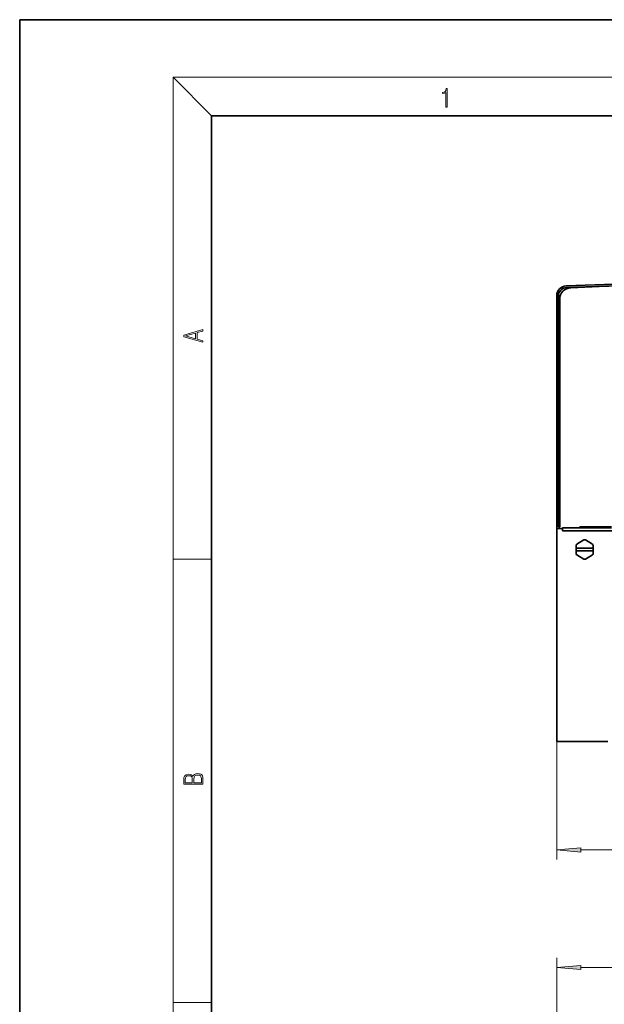
# Model space of a CAD drawing. Extents: x 0 to 420, y 0 to 297.
# Drawn here: x 0 to 61, y 194 to 297 of the extents above; entities that cross this region are included whole.
import ezdxf

# ---------------------------------------------------------------- set-up
doc = ezdxf.new("R2010")
doc.units = 0

msp = doc.modelspace()

# ---------------------------------------------------------------- linework, layer by layer
at = {"color": 7, "lineweight": 35}
for p, q in [((210, 297), (0, 297)), ((0, 297), (0, 0)), ((410, 287), (20, 287)), ((20, 287), (20, 10)), ((55.959225, 244.02652), (55.959225, 268.273315)), ((56.119225, 268.215637), (56.119225, 244.186523)), ((56.259224, 244.186523), (56.259224, 267.892914)), ((56.559223, 244.02652), (55.959225, 244.02652)), ((55.959225, 244.02652), (55.959225, 221.826523)), ((56.119225, 244.186523), (56.259224, 244.186523)), ((61.659222, 244.086517), (56.559223, 244.086517)), ((56.559223, 244.086517), (56.559223, 243.78653)), ((58.359222, 244.186523), (61.667973, 244.186523)), ((58.359222, 244.086517), (58.359222, 244.186523)), ((60.559223, 244.086517), (60.559223, 244.186523)), ((56.559223, 243.78653), (61.934124, 243.78653)), ((57.959225, 241.976532), (57.959225, 242.262421)), ((57.959225, 241.676529), (57.959225, 241.976532)), ((57.959225, 241.976532), (59.759224, 241.976532)), ((58.031731, 242.388), (58.786716, 242.823898)), ((58.931732, 242.823898), (59.686714, 242.388)), ((59.759224, 242.262421), (59.759224, 241.976532)), ((59.759224, 241.976532), (59.759224, 241.676529)), ((57.959225, 241.39064), (57.959225, 241.676529)), ((59.759224, 241.676529), (57.959225, 241.676529)), ((58.786716, 240.829163), (58.031731, 241.265045)), ((59.686714, 241.265045), (58.931732, 240.829163)), ((59.759224, 241.676529), (59.759224, 241.39064)), ((55.959225, 221.826523), (61.259224, 221.826523))]:
    msp.add_line(p, q, dxfattribs=at)
at = {"color": 7, "lineweight": 13}
for p, q in [((20, 287), (16, 291)), ((16, 291), (414, 291)), ((16, 291), (16, 6)), ((16, 240.833328), (20, 240.833328)), ((55.959225, 221.826523), (55.959225, 209.542664)), ((58.449711, 210.542664), (67.468735, 210.542664)), ((55.959225, 181.164017), (55.959225, 199.312393)), ((58.449711, 198.312393), (151.46875, 198.312393)), ((16, 194.666672), (20, 194.666672))]:
    msp.add_line(p, q, dxfattribs=at)
for points in [[(44.407661, 287.874939), (44.545349, 287.874939), (44.545349, 289.819305), (44.424351, 289.819305), (44.393055, 289.644073), (44.324211, 289.524445), (44.209469, 289.454926), (44.055088, 289.435425), (44.046741, 289.435425), (44.046741, 289.315826), (44.067604, 289.315826), (44.272053, 289.340851), (44.407661, 289.424316)], [(19.092789, 263.42276), (19.092789, 263.566711), (18.480827, 263.737793), (18.480827, 264.413727), (19.092789, 264.582703), (19.092789, 264.726654), (17.092789, 264.157104), (17.092789, 263.99231)], [(18.316711, 263.783691), (17.287504, 264.073669), (18.316711, 264.365753)], [(19.092787, 217.408386), (19.092787, 217.823547), (19.087223, 218.092667), (19.048281, 218.255386), (18.973177, 218.353439), (18.859129, 218.428558), (18.720047, 218.474442), (18.553148, 218.491135), (18.366779, 218.470276), (18.213789, 218.411865), (18.102522, 218.320068), (18.035763, 218.199066), (17.966223, 218.292953), (17.866083, 218.363876), (17.746473, 218.405609), (17.604609, 218.422287), (17.351479, 218.374313), (17.173454, 218.240784), (17.109476, 218.094757), (17.092787, 217.904907), (17.092787, 217.408386)], [(17.256905, 217.879868), (17.273594, 218.055115), (17.329226, 218.180283), (17.440493, 218.255386), (17.615736, 218.280426), (17.796541, 218.253311), (17.905025, 218.178207), (17.960659, 218.048859), (17.974567, 217.867355), (17.974567, 217.546082), (17.256905, 217.546082)], [(18.928671, 217.546082), (18.138683, 217.546082), (18.138683, 217.961243), (18.1665, 218.128128), (18.241604, 218.251221), (18.36956, 218.324234), (18.544804, 218.349274), (18.733955, 218.324234), (18.850784, 218.251221), (18.91198, 218.128128), (18.928669, 217.950806)], [(58.449711, 210.760544), (55.959225, 210.542664), (58.449711, 210.324768)], [(58.449711, 198.530273), (55.959225, 198.312393), (58.449711, 198.094498)]]:
    msp.add_lwpolyline(points, close=True, dxfattribs=at)
at = {"color": 7, "lineweight": 35}
for centre, radius, start, end in [((104.959229, -939.77356), 1210.000108, 87.724634, 92.275371), ((104.959229, -939.77356), 1209.840108, 87.727366, 92.272639), ((104.959229, -939.973511), 1210.000108, 87.747973, 92.252025), ((56.959225, 268.273315), 1, 92.275371, 180.000005), ((57.019222, 268.215637), 0.9, 92.272639, 180.000005), ((57.459225, 267.892914), 1.2, 92.252025, 180.000005), ((58.859222, 241.826523), 1, 145.841928, 154.158066), ((58.859222, 241.826523), 1, 85.841934, 94.158065), ((58.859222, 241.826523), 1, 25.841934, 34.158066), ((58.859222, 241.826523), 1, 205.841934, 214.158072), ((58.859222, 241.826523), 1, 325.841934, 334.158066), ((58.859222, 241.826523), 1, 265.841935, 274.158066)]:
    msp.add_arc(centre, radius, start, end, dxfattribs=at)
at = {"color": 7, "lineweight": 13}
for points in [[(58.449711, 210.760544), (55.959225, 210.542664), (58.449711, 210.760544), (58.449711, 210.324768)], [(58.449711, 198.530273), (55.959225, 198.312393), (58.449711, 198.530273), (58.449711, 198.094498)]]:
    msp.add_solid(points, dxfattribs=at)

doc.saveas('drawing.dxf')
